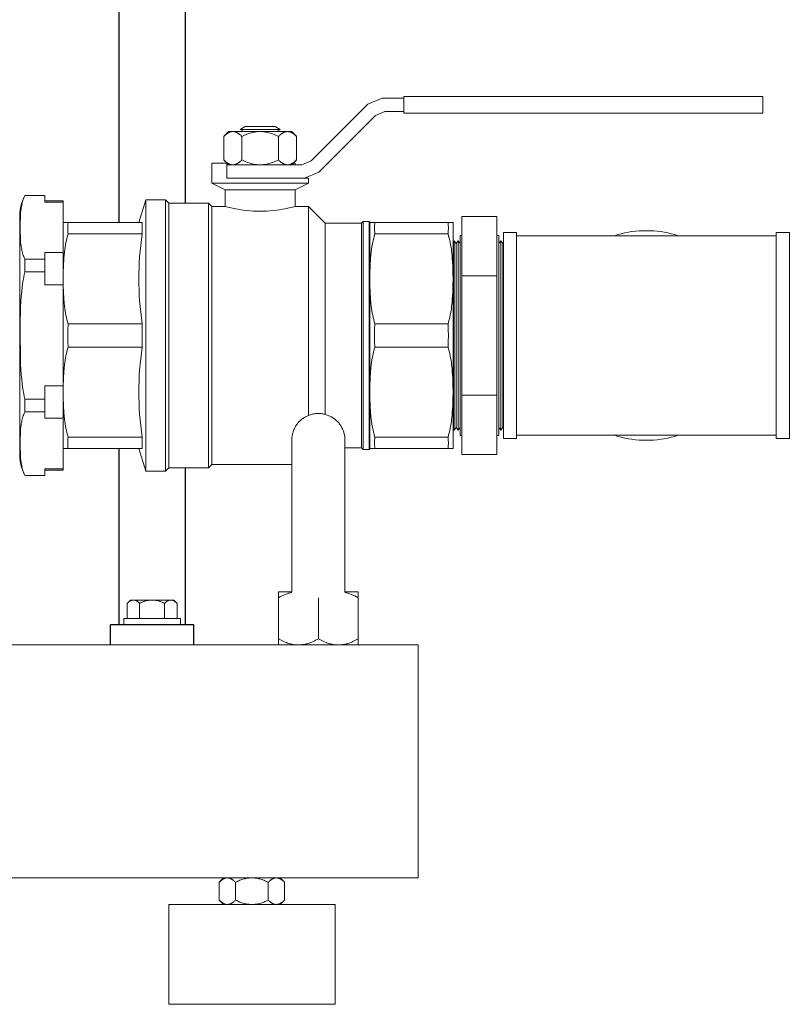
# Model space of a CAD drawing. Units: millimetres. Extents: x -1278 to 1852, y 1491 to 5405.
# Drawn here: x -595 to -363, y 2991 to 3287 of the extents above; entities that cross this region are included whole.
import ezdxf

# ---------------------------------------------------------------- set-up
doc = ezdxf.new("R2010")
doc.units = ezdxf.units.MM
doc.layers.get('0').update_dxf_attribs({"color": 254, "lineweight": 0, "true_color": 0xbebebe})
for name, color, linetype, lineweight, true_color in [('Make2D$Visible$Curves$0', 254, 'Continuous', 0, 0xbebebe), ('Make2D$Visible$Curves$3DCOLOR40', 40, 'Continuous', 0, 0xffbf00), ('Make2D$Visible$Curves$3DCPCOLOR253', 7, 'Continuous', 0, 0xadadad), ('Make2D$Visible$Curves$3DCPCOLOR254', 7, 'Continuous', 0, 0xd6d6d6)]:
    doc.layers.add(name, color=color, linetype=linetype, lineweight=lineweight, true_color=true_color)

msp = doc.modelspace()

# ---------------------------------------------------------------- linework, layer by layer
for points in [[(-461.84, 3209.77), (-461.84, 3227.67)], [(-451.34, 3227.67), (-461.84, 3227.67)], [(-451.34, 3209.77), (-451.34, 3227.67)], [(-449.38, 3222.87), (-449.38, 3160.87)], [(-449.38, 3222.87), (-445.38, 3222.87)], [(-445.38, 3222.87), (-445.38, 3160.87)], [(-367.38, 3222.87), (-367.38, 3160.87)], [(-367.38, 3222.87), (-363.38, 3222.87)], [(-363.38, 3222.87), (-363.38, 3160.87)], [(-464.21, 3220.37), (-463.61, 3219.48)], [(-464.21, 3220.37), (-464.21, 3163.37)], [(-463.61, 3219.48), (-463, 3220.37)], [(-463.61, 3219.48), (-463.61, 3164.27)], [(-463, 3220.37), (-462.41, 3219.48)], [(-463, 3220.37), (-463, 3163.37)], [(-462.41, 3221.92), (-462.41, 3161.83)], [(-462.41, 3221.92), (-461.84, 3221.92)], [(-451.34, 3221.92), (-450.77, 3221.92)], [(-450.77, 3221.92), (-450.77, 3161.83)], [(-450.77, 3219.48), (-450.17, 3220.37)], [(-450.17, 3220.37), (-449.57, 3219.48)], [(-450.17, 3220.37), (-450.17, 3163.37)], [(-449.57, 3219.48), (-449.38, 3219.75)], [(-449.57, 3219.48), (-449.57, 3164.27)], [(-445.39, 3221.87), (-406.38, 3221.87)], [(-445.39, 3221.87), (-445.39, 3161.87)], [(-406.38, 3221.87), (-367.38, 3221.87)], [(-367.38, 3221.87), (-367.38, 3161.87)], [(-461.84, 3173.98), (-461.84, 3209.77)], [(-451.34, 3209.77), (-461.84, 3209.77)], [(-451.34, 3173.98), (-451.34, 3209.77)], [(-461.84, 3156.08), (-461.84, 3173.98)], [(-451.34, 3173.98), (-461.84, 3173.98)], [(-451.34, 3156.08), (-451.34, 3173.98)], [(-463.61, 3164.27), (-464.21, 3163.37)], [(-463, 3163.37), (-463.61, 3164.27)], [(-462.41, 3164.27), (-463, 3163.37)], [(-450.17, 3163.37), (-450.77, 3164.27)], [(-449.57, 3164.27), (-450.17, 3163.37)], [(-449.38, 3164), (-449.57, 3164.27)], [(-461.84, 3161.83), (-462.41, 3161.83)], [(-450.77, 3161.83), (-451.34, 3161.83)], [(-445.38, 3160.87), (-449.38, 3160.87)], [(-406.38, 3161.87), (-445.39, 3161.87)], [(-367.38, 3161.87), (-406.38, 3161.87)], [(-363.38, 3160.87), (-367.38, 3160.87)], [(-451.34, 3156.08), (-461.84, 3156.08)]]:
    msp.add_lwpolyline(points)
at = {"layer": 'Make2D$Visible$Curves$0', "color": 0}
for points in [[(-530.74, 3253.17), (-530.82, 3253.16), (-530.9, 3253.16), (-530.98, 3253.15), (-531.07, 3253.14), (-531.15, 3253.13), (-531.23, 3253.11), (-531.31, 3253.1), (-531.39, 3253.07), (-531.48, 3253.05), (-531.56, 3253.02), (-531.64, 3252.99), (-531.72, 3252.96), (-531.81, 3252.93), (-531.89, 3252.89), (-531.97, 3252.85), (-532.06, 3252.8), (-532.14, 3252.76), (-532.23, 3252.71), (-532.31, 3252.66), (-532.4, 3252.6), (-532.48, 3252.54), (-532.57, 3252.48), (-532.66, 3252.42), (-532.75, 3252.35), (-532.92, 3252.21), (-533.11, 3252.05), (-533.29, 3251.88), (-533.48, 3251.7)], [(-533.48, 3251.7), (-532.01, 3253.17)], [(-532.01, 3253.17), (-530.74, 3253.17)], [(-527.99, 3251.7), (-528.18, 3251.88), (-528.37, 3252.05), (-528.55, 3252.21), (-528.73, 3252.35), (-528.82, 3252.42), (-528.9, 3252.48), (-528.99, 3252.54), (-529.08, 3252.6), (-529.16, 3252.66), (-529.25, 3252.71), (-529.33, 3252.76), (-529.42, 3252.8), (-529.5, 3252.85), (-529.58, 3252.89), (-529.67, 3252.93), (-529.75, 3252.96), (-529.83, 3252.99), (-529.91, 3253.02), (-530, 3253.05), (-530.08, 3253.07), (-530.16, 3253.1), (-530.24, 3253.11), (-530.33, 3253.13), (-530.41, 3253.14), (-530.49, 3253.15), (-530.57, 3253.16), (-530.65, 3253.16), (-530.74, 3253.17)], [(-530.74, 3253.17), (-522.51, 3253.17)], [(-528.51, 3253.8), (-526.99, 3254.68)], [(-528.51, 3253.8), (-516.51, 3253.8)], [(-528.51, 3253.8), (-527.41, 3253.17)], [(-522.51, 3253.17), (-522.84, 3253.16), (-523.17, 3253.14), (-523.5, 3253.11), (-523.82, 3253.07), (-524.15, 3253.02), (-524.48, 3252.96), (-524.82, 3252.89), (-525.15, 3252.8), (-525.49, 3252.71), (-525.83, 3252.6), (-526.18, 3252.48), (-526.53, 3252.35), (-526.88, 3252.21), (-527.25, 3252.05), (-527.62, 3251.88), (-527.99, 3251.7)], [(-526.99, 3254.68), (-518.02, 3254.68)], [(-517.02, 3251.7), (-517.4, 3251.88), (-517.77, 3252.05), (-518.13, 3252.21), (-518.49, 3252.35), (-518.84, 3252.48), (-519.19, 3252.6), (-519.53, 3252.71), (-519.87, 3252.8), (-520.2, 3252.89), (-520.53, 3252.96), (-520.87, 3253.02), (-521.19, 3253.07), (-521.52, 3253.11), (-521.85, 3253.14), (-522.18, 3253.16), (-522.51, 3253.17)], [(-522.51, 3253.17), (-514.28, 3253.17)], [(-518.02, 3254.68), (-516.51, 3253.8)], [(-517.61, 3253.17), (-516.51, 3253.8)], [(-514.28, 3253.17), (-514.36, 3253.16), (-514.45, 3253.16), (-514.53, 3253.15), (-514.61, 3253.14), (-514.69, 3253.13), (-514.78, 3253.11), (-514.86, 3253.1), (-514.94, 3253.07), (-515.02, 3253.05), (-515.1, 3253.02), (-515.19, 3252.99), (-515.27, 3252.96), (-515.35, 3252.93), (-515.44, 3252.89), (-515.52, 3252.85), (-515.6, 3252.8), (-515.69, 3252.76), (-515.77, 3252.71), (-515.86, 3252.66), (-515.94, 3252.6), (-516.03, 3252.54), (-516.12, 3252.48), (-516.2, 3252.42), (-516.29, 3252.35), (-516.47, 3252.21), (-516.65, 3252.05), (-516.84, 3251.88), (-517.02, 3251.7)], [(-511.54, 3251.7), (-511.73, 3251.88), (-511.91, 3252.05), (-512.09, 3252.21), (-512.27, 3252.35), (-512.36, 3252.42), (-512.45, 3252.48), (-512.53, 3252.54), (-512.62, 3252.6), (-512.71, 3252.66), (-512.79, 3252.71), (-512.88, 3252.76), (-512.96, 3252.8), (-513.04, 3252.85), (-513.13, 3252.89), (-513.21, 3252.93), (-513.29, 3252.96), (-513.38, 3252.99), (-513.46, 3253.02), (-513.54, 3253.05), (-513.62, 3253.07), (-513.71, 3253.1), (-513.79, 3253.11), (-513.87, 3253.13), (-513.95, 3253.14), (-514.03, 3253.15), (-514.12, 3253.16), (-514.2, 3253.16), (-514.28, 3253.17)], [(-514.28, 3253.17), (-513.01, 3253.17)], [(-513.01, 3253.17), (-511.54, 3251.7)], [(-533.48, 3244.63), (-533.48, 3251.7)], [(-527.99, 3244.63), (-527.99, 3251.7)], [(-517.02, 3251.7), (-517.02, 3244.63)], [(-511.54, 3244.63), (-511.54, 3251.7)], [(-533.48, 3244.63), (-533.29, 3244.45), (-533.11, 3244.28), (-532.92, 3244.12), (-532.75, 3243.98), (-532.66, 3243.91), (-532.57, 3243.85), (-532.48, 3243.79), (-532.4, 3243.73), (-532.31, 3243.67), (-532.23, 3243.62), (-532.14, 3243.57), (-532.06, 3243.53), (-531.97, 3243.48), (-531.89, 3243.44), (-531.81, 3243.4), (-531.72, 3243.37), (-531.64, 3243.34), (-531.56, 3243.31), (-531.48, 3243.28), (-531.39, 3243.26), (-531.31, 3243.23), (-531.23, 3243.22), (-531.15, 3243.2), (-531.07, 3243.19), (-530.98, 3243.18), (-530.9, 3243.17), (-530.82, 3243.17), (-530.74, 3243.17)], [(-532.01, 3243.17), (-533.48, 3244.63)], [(-530.74, 3243.17), (-530.65, 3243.17), (-530.57, 3243.17), (-530.49, 3243.18), (-530.41, 3243.19), (-530.33, 3243.2), (-530.24, 3243.22), (-530.16, 3243.23), (-530.08, 3243.26), (-530, 3243.28), (-529.91, 3243.31), (-529.83, 3243.34), (-529.75, 3243.37), (-529.67, 3243.4), (-529.58, 3243.44), (-529.5, 3243.48), (-529.42, 3243.53), (-529.33, 3243.57), (-529.25, 3243.62), (-529.16, 3243.67), (-529.08, 3243.73), (-528.99, 3243.79), (-528.9, 3243.85), (-528.82, 3243.91), (-528.73, 3243.98), (-528.55, 3244.12), (-528.37, 3244.28), (-528.18, 3244.45), (-527.99, 3244.63)], [(-527.99, 3244.63), (-527.62, 3244.45), (-527.25, 3244.28), (-526.88, 3244.12), (-526.53, 3243.98), (-526.18, 3243.85), (-525.83, 3243.73), (-525.49, 3243.62), (-525.15, 3243.53), (-524.82, 3243.44), (-524.48, 3243.37), (-524.15, 3243.31), (-523.82, 3243.26), (-523.5, 3243.22), (-523.17, 3243.19), (-522.84, 3243.17), (-522.51, 3243.17)], [(-522.51, 3243.17), (-522.18, 3243.17), (-521.85, 3243.19), (-521.52, 3243.22), (-521.19, 3243.26), (-520.87, 3243.31), (-520.53, 3243.37), (-520.2, 3243.44), (-519.87, 3243.53), (-519.53, 3243.62), (-519.19, 3243.73), (-518.84, 3243.85), (-518.49, 3243.98), (-518.13, 3244.12), (-517.77, 3244.28), (-517.4, 3244.45), (-517.02, 3244.63)], [(-517.02, 3244.63), (-516.84, 3244.45), (-516.65, 3244.28), (-516.47, 3244.12), (-516.29, 3243.98), (-516.2, 3243.91), (-516.12, 3243.85), (-516.03, 3243.79), (-515.94, 3243.73), (-515.86, 3243.67), (-515.77, 3243.62), (-515.69, 3243.57), (-515.6, 3243.53), (-515.52, 3243.48), (-515.44, 3243.44), (-515.35, 3243.4), (-515.27, 3243.37), (-515.19, 3243.34), (-515.1, 3243.31), (-515.02, 3243.28), (-514.94, 3243.26), (-514.86, 3243.23), (-514.78, 3243.22), (-514.69, 3243.2), (-514.61, 3243.19), (-514.53, 3243.18), (-514.45, 3243.17), (-514.36, 3243.17), (-514.28, 3243.17)], [(-514.28, 3243.17), (-514.2, 3243.17), (-514.12, 3243.17), (-514.03, 3243.18), (-513.95, 3243.19), (-513.87, 3243.2), (-513.79, 3243.22), (-513.71, 3243.23), (-513.62, 3243.26), (-513.54, 3243.28), (-513.46, 3243.31), (-513.38, 3243.34), (-513.29, 3243.37), (-513.21, 3243.4), (-513.13, 3243.44), (-513.04, 3243.48), (-512.96, 3243.53), (-512.88, 3243.57), (-512.79, 3243.62), (-512.71, 3243.67), (-512.62, 3243.73), (-512.53, 3243.79), (-512.45, 3243.85), (-512.36, 3243.91), (-512.27, 3243.98), (-512.09, 3244.12), (-511.91, 3244.28), (-511.73, 3244.45), (-511.54, 3244.63)], [(-511.54, 3244.63), (-513.01, 3243.17)], [(-513, 3114.87), (-517, 3114.87)], [(-517, 3113.02), (-517, 3114.87)], [(-513, 3114.66), (-513.23, 3114.6), (-513.47, 3114.54), (-513.71, 3114.47), (-513.95, 3114.4), (-514.19, 3114.32), (-514.43, 3114.24), (-514.68, 3114.14), (-514.93, 3114.05), (-515.18, 3113.94), (-515.43, 3113.83), (-515.68, 3113.71), (-515.94, 3113.59), (-516.46, 3113.32), (-517, 3113.02)], [(-517, 3113.02), (-517, 3100.73)], [(-505, 3113.02), (-505, 3100.73)], [(-493, 3114.87), (-497, 3114.87)], [(-493, 3113.02), (-493.54, 3113.32), (-494.06, 3113.59), (-494.32, 3113.71), (-494.57, 3113.83), (-494.82, 3113.94), (-495.07, 3114.05), (-495.32, 3114.14), (-495.57, 3114.24), (-495.81, 3114.32), (-496.05, 3114.4), (-496.29, 3114.47), (-496.53, 3114.54), (-496.77, 3114.6), (-497, 3114.66)], [(-493, 3114.87), (-493, 3113.02)], [(-493, 3113.02), (-493, 3100.73)], [(-563.5, 3106.87), (-555, 3106.87)], [(-563.5, 3104.87), (-563.5, 3106.87)], [(-555, 3106.87), (-546.5, 3106.87)], [(-546.5, 3106.87), (-546.5, 3104.87)], [(-517, 3100.73), (-516.59, 3100.5), (-516.18, 3100.28), (-515.79, 3100.09), (-515.4, 3099.9), (-515.01, 3099.74), (-514.63, 3099.59), (-514.26, 3099.45), (-513.89, 3099.33), (-513.52, 3099.22), (-513.34, 3099.18), (-513.16, 3099.13), (-512.98, 3099.09), (-512.8, 3099.05), (-512.62, 3099.02), (-512.44, 3098.99), (-512.26, 3098.96), (-512.08, 3098.94), (-511.9, 3098.92), (-511.72, 3098.9), (-511.54, 3098.89), (-511.36, 3098.88), (-511.18, 3098.88), (-511, 3098.87)], [(-517, 3098.87), (-517, 3100.73)], [(-511, 3098.87), (-510.82, 3098.88), (-510.64, 3098.88), (-510.46, 3098.89), (-510.28, 3098.9), (-510.1, 3098.92), (-509.92, 3098.94), (-509.74, 3098.96), (-509.56, 3098.99), (-509.38, 3099.02), (-509.2, 3099.05), (-509.02, 3099.09), (-508.84, 3099.13), (-508.66, 3099.18), (-508.48, 3099.22), (-508.11, 3099.33), (-507.74, 3099.45), (-507.37, 3099.59), (-506.99, 3099.74), (-506.6, 3099.9), (-506.21, 3100.09), (-505.82, 3100.28), (-505.41, 3100.5), (-505, 3100.73)], [(-505, 3100.73), (-504.59, 3100.5), (-504.18, 3100.28), (-503.79, 3100.09), (-503.4, 3099.9), (-503.01, 3099.74), (-502.63, 3099.59), (-502.26, 3099.45), (-501.89, 3099.33), (-501.52, 3099.22), (-501.34, 3099.18), (-501.16, 3099.13), (-500.98, 3099.09), (-500.8, 3099.05), (-500.62, 3099.02), (-500.44, 3098.99), (-500.26, 3098.96), (-500.08, 3098.94), (-499.9, 3098.92), (-499.72, 3098.9), (-499.54, 3098.89), (-499.36, 3098.88), (-499.18, 3098.88), (-499, 3098.87)], [(-499, 3098.87), (-498.82, 3098.88), (-498.64, 3098.88), (-498.46, 3098.89), (-498.28, 3098.9), (-498.1, 3098.92), (-497.92, 3098.94), (-497.74, 3098.96), (-497.56, 3098.99), (-497.38, 3099.02), (-497.2, 3099.05), (-497.02, 3099.09), (-496.84, 3099.13), (-496.66, 3099.18), (-496.48, 3099.22), (-496.11, 3099.33), (-495.74, 3099.45), (-495.37, 3099.59), (-494.99, 3099.74), (-494.6, 3099.9), (-494.21, 3100.09), (-493.82, 3100.28), (-493.41, 3100.5), (-493, 3100.73)], [(-493, 3100.73), (-493, 3098.87)], [(-532.36, 3028.87), (-532.44, 3028.87), (-532.51, 3028.87), (-532.58, 3028.86), (-532.66, 3028.85), (-532.73, 3028.84), (-532.8, 3028.83), (-532.88, 3028.81), (-532.95, 3028.79), (-533.02, 3028.77), (-533.1, 3028.75), (-533.17, 3028.72), (-533.24, 3028.69), (-533.32, 3028.66), (-533.39, 3028.63), (-533.47, 3028.59), (-533.54, 3028.55), (-533.62, 3028.51), (-533.69, 3028.47), (-533.77, 3028.42), (-533.85, 3028.37), (-533.92, 3028.32), (-534, 3028.26), (-534.08, 3028.21), (-534.16, 3028.15), (-534.32, 3028.02), (-534.48, 3027.88), (-534.65, 3027.72), (-534.81, 3027.56)], [(-534.81, 3027.56), (-533.5, 3028.87)], [(-534.81, 3027.56), (-534.81, 3022.19)], [(-529.91, 3027.56), (-530.08, 3027.72), (-530.24, 3027.88), (-530.4, 3028.02), (-530.56, 3028.15), (-530.64, 3028.21), (-530.72, 3028.26), (-530.8, 3028.32), (-530.88, 3028.37), (-530.95, 3028.42), (-531.03, 3028.47), (-531.1, 3028.51), (-531.18, 3028.55), (-531.25, 3028.59), (-531.33, 3028.63), (-531.4, 3028.66), (-531.48, 3028.69), (-531.55, 3028.72), (-531.63, 3028.75), (-531.7, 3028.77), (-531.77, 3028.79), (-531.85, 3028.81), (-531.92, 3028.83), (-531.99, 3028.84), (-532.07, 3028.85), (-532.14, 3028.86), (-532.21, 3028.87), (-532.29, 3028.87), (-532.36, 3028.87)], [(-525, 3028.87), (-525.29, 3028.87), (-525.59, 3028.85), (-525.88, 3028.83), (-526.18, 3028.79), (-526.47, 3028.75), (-526.77, 3028.69), (-527.06, 3028.63), (-527.36, 3028.55), (-527.67, 3028.47), (-527.97, 3028.37), (-528.28, 3028.26), (-528.6, 3028.15), (-528.91, 3028.02), (-529.24, 3027.88), (-529.57, 3027.72), (-529.91, 3027.56)], [(-529.91, 3022.19), (-529.91, 3027.56)], [(-520.09, 3027.56), (-520.43, 3027.72), (-520.76, 3027.88), (-521.09, 3028.02), (-521.4, 3028.15), (-521.72, 3028.26), (-522.03, 3028.37), (-522.33, 3028.47), (-522.64, 3028.55), (-522.94, 3028.63), (-523.23, 3028.69), (-523.53, 3028.75), (-523.82, 3028.79), (-524.12, 3028.83), (-524.41, 3028.85), (-524.71, 3028.87), (-525, 3028.87)], [(-517.64, 3028.87), (-517.71, 3028.87), (-517.79, 3028.87), (-517.86, 3028.86), (-517.93, 3028.85), (-518.01, 3028.84), (-518.08, 3028.83), (-518.15, 3028.81), (-518.23, 3028.79), (-518.3, 3028.77), (-518.37, 3028.75), (-518.45, 3028.72), (-518.52, 3028.69), (-518.6, 3028.66), (-518.67, 3028.63), (-518.75, 3028.59), (-518.82, 3028.55), (-518.9, 3028.51), (-518.97, 3028.47), (-519.05, 3028.42), (-519.12, 3028.37), (-519.2, 3028.32), (-519.28, 3028.26), (-519.36, 3028.21), (-519.44, 3028.15), (-519.6, 3028.02), (-519.76, 3027.88), (-519.92, 3027.72), (-520.09, 3027.56)], [(-520.09, 3027.56), (-520.09, 3022.19)], [(-515.19, 3027.56), (-515.35, 3027.72), (-515.52, 3027.88), (-515.68, 3028.02), (-515.84, 3028.15), (-515.92, 3028.21), (-516, 3028.26), (-516.08, 3028.32), (-516.15, 3028.37), (-516.23, 3028.42), (-516.31, 3028.47), (-516.38, 3028.51), (-516.46, 3028.55), (-516.53, 3028.59), (-516.61, 3028.63), (-516.68, 3028.66), (-516.76, 3028.69), (-516.83, 3028.72), (-516.9, 3028.75), (-516.98, 3028.77), (-517.05, 3028.79), (-517.12, 3028.81), (-517.2, 3028.83), (-517.27, 3028.84), (-517.34, 3028.85), (-517.42, 3028.86), (-517.49, 3028.87), (-517.56, 3028.87), (-517.64, 3028.87)], [(-516.5, 3028.87), (-515.19, 3027.56)], [(-515.19, 3027.56), (-515.19, 3022.19)], [(-534.81, 3022.19), (-534.65, 3022.03), (-534.48, 3021.87), (-534.32, 3021.73), (-534.16, 3021.6), (-534.08, 3021.54), (-534, 3021.49), (-533.92, 3021.43), (-533.85, 3021.38), (-533.77, 3021.33), (-533.69, 3021.28), (-533.62, 3021.24), (-533.54, 3021.2), (-533.47, 3021.16), (-533.39, 3021.12), (-533.32, 3021.09), (-533.24, 3021.06), (-533.17, 3021.03), (-533.1, 3021), (-533.02, 3020.98), (-532.95, 3020.96), (-532.88, 3020.94), (-532.8, 3020.92), (-532.73, 3020.91), (-532.66, 3020.89), (-532.58, 3020.89), (-532.51, 3020.88), (-532.44, 3020.88), (-532.36, 3020.87)], [(-533.5, 3020.87), (-534.81, 3022.19)], [(-532.36, 3020.87), (-532.29, 3020.88), (-532.21, 3020.88), (-532.14, 3020.89), (-532.07, 3020.89), (-531.99, 3020.91), (-531.92, 3020.92), (-531.85, 3020.94), (-531.77, 3020.96), (-531.7, 3020.98), (-531.63, 3021), (-531.55, 3021.03), (-531.48, 3021.06), (-531.4, 3021.09), (-531.33, 3021.12), (-531.25, 3021.16), (-531.18, 3021.2), (-531.1, 3021.24), (-531.03, 3021.28), (-530.95, 3021.33), (-530.88, 3021.38), (-530.8, 3021.43), (-530.72, 3021.49), (-530.64, 3021.54), (-530.56, 3021.6), (-530.4, 3021.73), (-530.24, 3021.87), (-530.08, 3022.03), (-529.91, 3022.19)], [(-529.91, 3022.19), (-529.57, 3022.03), (-529.24, 3021.87), (-528.91, 3021.73), (-528.6, 3021.6), (-528.28, 3021.49), (-527.97, 3021.38), (-527.67, 3021.28), (-527.36, 3021.2), (-527.06, 3021.12), (-526.77, 3021.06), (-526.47, 3021), (-526.18, 3020.96), (-525.88, 3020.92), (-525.59, 3020.89), (-525.29, 3020.88), (-525, 3020.87)], [(-525, 3020.87), (-524.71, 3020.88), (-524.41, 3020.89), (-524.12, 3020.92), (-523.82, 3020.96), (-523.53, 3021), (-523.23, 3021.06), (-522.94, 3021.12), (-522.64, 3021.2), (-522.33, 3021.28), (-522.03, 3021.38), (-521.72, 3021.49), (-521.4, 3021.6), (-521.09, 3021.73), (-520.76, 3021.87), (-520.43, 3022.03), (-520.09, 3022.19)], [(-520.09, 3022.19), (-519.92, 3022.03), (-519.76, 3021.87), (-519.6, 3021.73), (-519.44, 3021.6), (-519.36, 3021.54), (-519.28, 3021.49), (-519.2, 3021.43), (-519.12, 3021.38), (-519.05, 3021.33), (-518.97, 3021.28), (-518.9, 3021.24), (-518.82, 3021.2), (-518.75, 3021.16), (-518.67, 3021.12), (-518.6, 3021.09), (-518.52, 3021.06), (-518.45, 3021.03), (-518.37, 3021), (-518.3, 3020.98), (-518.23, 3020.96), (-518.15, 3020.94), (-518.08, 3020.92), (-518.01, 3020.91), (-517.93, 3020.89), (-517.86, 3020.89), (-517.79, 3020.88), (-517.71, 3020.88), (-517.64, 3020.87)], [(-517.64, 3020.87), (-517.56, 3020.88), (-517.49, 3020.88), (-517.42, 3020.89), (-517.34, 3020.89), (-517.27, 3020.91), (-517.2, 3020.92), (-517.12, 3020.94), (-517.05, 3020.96), (-516.98, 3020.98), (-516.9, 3021), (-516.83, 3021.03), (-516.76, 3021.06), (-516.68, 3021.09), (-516.61, 3021.12), (-516.53, 3021.16), (-516.46, 3021.2), (-516.38, 3021.24), (-516.31, 3021.28), (-516.23, 3021.33), (-516.15, 3021.38), (-516.08, 3021.43), (-516, 3021.49), (-515.92, 3021.54), (-515.84, 3021.6), (-515.68, 3021.73), (-515.52, 3021.87), (-515.35, 3022.03), (-515.19, 3022.19)], [(-515.19, 3022.19), (-516.5, 3020.87)]]:
    msp.add_lwpolyline(points, dxfattribs=at)
at = {"layer": 'Make2D$Visible$Curves$0'}
for points in [[(-415.99, 3221.87), (-414.95, 3222.19), (-413.9, 3222.46), (-412.84, 3222.7), (-411.78, 3222.91), (-410.71, 3223.08), (-409.63, 3223.21), (-408.55, 3223.3), (-407.47, 3223.36), (-406.38, 3223.37), (-405.3, 3223.36), (-404.22, 3223.3), (-403.14, 3223.21), (-402.06, 3223.08), (-400.99, 3222.91), (-399.92, 3222.7), (-398.87, 3222.46), (-397.82, 3222.19), (-396.78, 3221.87)], [(-464.38, 3174.37), (-464.38, 3209.37)], [(-396.78, 3161.87), (-397.82, 3161.56), (-398.87, 3161.28), (-399.92, 3161.04), (-400.99, 3160.84), (-402.06, 3160.67), (-403.14, 3160.54), (-404.22, 3160.45), (-405.3, 3160.39), (-406.38, 3160.37), (-407.47, 3160.39), (-408.55, 3160.45), (-409.63, 3160.54), (-410.71, 3160.67), (-411.78, 3160.84), (-412.84, 3161.04), (-413.9, 3161.28), (-414.95, 3161.56), (-415.99, 3161.87)]]:
    msp.add_lwpolyline(points, dxfattribs=at)
at = {"layer": 'Make2D$Visible$Curves$3DCOLOR40'}
for points in [[(-507.18, 3244.33), (-490.11, 3261.4)], [(-490.11, 3261.4), (-485.84, 3263.17)], [(-485.84, 3263.17), (-479.32, 3263.17)], [(-479.32, 3263.67), (-479.32, 3258.67)], [(-479.32, 3263.67), (-379.32, 3263.67)], [(-373.66, 3263.67), (-379.32, 3263.67)], [(-371.32, 3263.67), (-373.66, 3263.67)], [(-371.32, 3258.67), (-371.32, 3263.67)], [(-504.91, 3240.93), (-487.84, 3258.01)], [(-487.84, 3258.01), (-485.04, 3259.17)], [(-485.04, 3259.17), (-479.32, 3259.17)], [(-479.32, 3258.67), (-379.32, 3258.67)], [(-379.32, 3258.67), (-373.66, 3258.67)], [(-373.66, 3258.67), (-371.32, 3258.67)], [(-532.51, 3243.67), (-537.01, 3243.67)], [(-537.01, 3237.67), (-537.01, 3243.67)], [(-532.51, 3239.17), (-532.51, 3243.67)], [(-522.51, 3243.17), (-532.51, 3243.17)], [(-522.51, 3243.17), (-509.98, 3243.17)], [(-512.51, 3243.67), (-512.01, 3243.67)], [(-512.01, 3243.67), (-512.01, 3243.17)], [(-509.98, 3243.17), (-507.18, 3244.33)], [(-509.18, 3239.17), (-504.91, 3240.93)], [(-508.01, 3237.67), (-537.01, 3237.67)], [(-537.01, 3237.67), (-533.01, 3235.67)], [(-512.01, 3239.17), (-532.51, 3239.17)], [(-512.01, 3239.17), (-509.18, 3239.17)], [(-512.01, 3235.67), (-508.01, 3237.67)], [(-508.01, 3239.17), (-509.18, 3239.17)], [(-508.01, 3239.17), (-508.01, 3237.67)], [(-512.01, 3235.67), (-533.01, 3235.67)], [(-533.01, 3235.67), (-533.01, 3230.67)], [(-512.01, 3230.67), (-512.01, 3235.67)], [(-559.01, 3225.87), (-556.92, 3232.67)], [(-556.92, 3232.67), (-551.01, 3232.67)], [(-556.92, 3191.87), (-556.92, 3232.67)], [(-551.01, 3232.67), (-551.01, 3191.87)], [(-551.01, 3232.67), (-550.01, 3231.67)], [(-550.01, 3231.67), (-538.01, 3231.67)], [(-550.01, 3191.87), (-550.01, 3231.67)], [(-538.01, 3231.67), (-538.01, 3191.87)], [(-538.01, 3231.67), (-537.01, 3230.67)], [(-537.01, 3230.67), (-533.01, 3230.67)], [(-537.01, 3191.87), (-537.01, 3230.67)], [(-522.51, 3229.22), (-523.52, 3229.23), (-524.54, 3229.27), (-525.55, 3229.34), (-526.54, 3229.43), (-527.48, 3229.55), (-528.37, 3229.67), (-529.19, 3229.81), (-529.93, 3229.95), (-531.22, 3230.22), (-532.21, 3230.46), (-533.01, 3230.67)], [(-512.01, 3230.67), (-512.81, 3230.46), (-513.8, 3230.22), (-515.08, 3229.95), (-515.82, 3229.81), (-516.65, 3229.67), (-517.54, 3229.55), (-518.48, 3229.43), (-519.47, 3229.34), (-520.48, 3229.27), (-521.5, 3229.23), (-522.51, 3229.22)], [(-512.01, 3230.67), (-508.01, 3230.67)], [(-508.01, 3230.67), (-508.01, 3191.87)], [(-508.01, 3230.67), (-503.01, 3225.67)], [(-581.76, 3225.87), (-580.25, 3225.87)], [(-580.25, 3225.87), (-580.3, 3225.38), (-580.33, 3224.89), (-580.35, 3224.39), (-580.35, 3223.89), (-580.33, 3223.4), (-580.3, 3222.9), (-580.25, 3222.41)], [(-557.96, 3225.87), (-580.25, 3225.87)], [(-557.96, 3222.41), (-558, 3223.28), (-558.01, 3224.14), (-558, 3225.01), (-557.96, 3225.87)], [(-503.01, 3225.67), (-492.01, 3225.67)], [(-503.01, 3191.87), (-503.01, 3225.67)], [(-492.01, 3225.67), (-491.51, 3226.17)], [(-492.01, 3191.87), (-492.01, 3225.67)], [(-491.51, 3226.17), (-489.76, 3226.17)], [(-491.51, 3191.87), (-491.51, 3226.17)], [(-489.76, 3226.17), (-489.76, 3191.87)], [(-489.76, 3226.17), (-489.51, 3225.92)], [(-489.51, 3191.87), (-489.51, 3225.92)], [(-489.51, 3225.87), (-488, 3225.87)], [(-488, 3225.87), (-488.05, 3225.38), (-488.08, 3224.89), (-488.1, 3224.39), (-488.1, 3223.89), (-488.08, 3223.4), (-488.05, 3222.9), (-488, 3222.41)], [(-466.02, 3225.87), (-488, 3225.87)], [(-466.02, 3225.87), (-464.51, 3225.87)], [(-466.02, 3222.41), (-465.97, 3222.9), (-465.93, 3223.4), (-465.92, 3223.89), (-465.92, 3224.39), (-465.93, 3224.89), (-465.97, 3225.38), (-466.02, 3225.87)], [(-464.51, 3225.87), (-464.51, 3208.87)], [(-580.25, 3222.41), (-580.44, 3221.77), (-580.62, 3221.12), (-580.77, 3220.46), (-580.91, 3219.79), (-581.04, 3219.12), (-581.15, 3218.44), (-581.25, 3217.76), (-581.34, 3217.08), (-581.46, 3216.03), (-581.55, 3214.98), (-581.67, 3212.9), (-581.74, 3210.85), (-581.76, 3208.87)], [(-580.25, 3222.41), (-557.96, 3222.41)], [(-559.01, 3208.87), (-558.99, 3210.54), (-558.94, 3212.19), (-558.86, 3213.85), (-558.75, 3215.51), (-558.6, 3217.19), (-558.42, 3218.9), (-557.96, 3222.41)], [(-488, 3222.41), (-488.19, 3221.77), (-488.37, 3221.12), (-488.52, 3220.46), (-488.66, 3219.79), (-488.79, 3219.12), (-488.9, 3218.44), (-489, 3217.76), (-489.09, 3217.08), (-489.21, 3216.03), (-489.3, 3214.98), (-489.42, 3212.9), (-489.49, 3210.85), (-489.51, 3208.87)], [(-488, 3222.41), (-466.02, 3222.41)], [(-464.51, 3208.87), (-464.53, 3210.85), (-464.6, 3212.9), (-464.72, 3214.98), (-464.81, 3216.03), (-464.93, 3217.08), (-465.01, 3217.76), (-465.11, 3218.44), (-465.23, 3219.12), (-465.35, 3219.79), (-465.5, 3220.46), (-465.65, 3221.12), (-465.83, 3221.77), (-466.02, 3222.41)], [(-581.76, 3208.87), (-581.74, 3206.9), (-581.67, 3204.85), (-581.55, 3202.77), (-581.46, 3201.72), (-581.34, 3200.67), (-581.25, 3199.99), (-581.15, 3199.31), (-581.04, 3198.63), (-580.91, 3197.96), (-580.77, 3197.29), (-580.62, 3196.63), (-580.44, 3195.98), (-580.25, 3195.34)], [(-557.96, 3195.34), (-558.42, 3198.85), (-558.6, 3200.56), (-558.75, 3202.24), (-558.86, 3203.9), (-558.94, 3205.56), (-558.99, 3207.21), (-559.01, 3208.87)], [(-489.51, 3208.87), (-489.49, 3206.9), (-489.42, 3204.85), (-489.3, 3202.77), (-489.21, 3201.72), (-489.09, 3200.67), (-489, 3199.99), (-488.9, 3199.31), (-488.79, 3198.63), (-488.66, 3197.96), (-488.52, 3197.29), (-488.37, 3196.63), (-488.19, 3195.98), (-488, 3195.34)], [(-466.02, 3195.34), (-465.83, 3195.98), (-465.65, 3196.63), (-465.5, 3197.29), (-465.35, 3197.96), (-465.23, 3198.63), (-465.11, 3199.31), (-465.01, 3199.99), (-464.93, 3200.67), (-464.81, 3201.72), (-464.72, 3202.77), (-464.6, 3204.85), (-464.53, 3206.9), (-464.51, 3208.87)], [(-464.51, 3208.87), (-464.51, 3174.87)], [(-580.25, 3195.34), (-580.33, 3193.61), (-580.35, 3191.87), (-580.33, 3190.14), (-580.25, 3188.41)], [(-557.96, 3195.34), (-580.25, 3195.34)], [(-558.01, 3191.87), (-557.96, 3195.34)], [(-488, 3195.34), (-488.08, 3193.61), (-488.1, 3191.87), (-488.08, 3190.14), (-488, 3188.41)], [(-466.02, 3195.34), (-488, 3195.34)], [(-466.02, 3188.41), (-465.94, 3190.14), (-465.91, 3191.87), (-465.94, 3193.61), (-466.02, 3195.34)], [(-557.96, 3188.41), (-558.01, 3191.87)], [(-556.92, 3151.08), (-556.92, 3191.87)], [(-551.01, 3191.87), (-551.01, 3151.08)], [(-550.01, 3152.08), (-550.01, 3191.87)], [(-538.01, 3191.87), (-538.01, 3152.08)], [(-537.01, 3153.08), (-537.01, 3191.87)], [(-508.01, 3191.87), (-508.01, 3167.84)], [(-503.01, 3168.17), (-503.01, 3191.87)], [(-492.01, 3158.08), (-492.01, 3191.87)], [(-491.51, 3157.58), (-491.51, 3191.87)], [(-489.76, 3191.87), (-489.76, 3157.58)], [(-489.51, 3157.83), (-489.51, 3191.87)], [(-580.25, 3188.41), (-580.44, 3187.77), (-580.62, 3187.12), (-580.77, 3186.46), (-580.91, 3185.79), (-581.04, 3185.12), (-581.15, 3184.44), (-581.25, 3183.76), (-581.34, 3183.08), (-581.46, 3182.03), (-581.55, 3180.98), (-581.67, 3178.9), (-581.74, 3176.85), (-581.76, 3174.87)], [(-580.25, 3188.41), (-557.96, 3188.41)], [(-559.01, 3174.87), (-558.99, 3176.54), (-558.94, 3178.19), (-558.86, 3179.85), (-558.75, 3181.51), (-558.6, 3183.19), (-558.42, 3184.9), (-557.96, 3188.41)], [(-488, 3188.41), (-488.19, 3187.77), (-488.37, 3187.12), (-488.52, 3186.46), (-488.66, 3185.79), (-488.79, 3185.12), (-488.9, 3184.44), (-489, 3183.76), (-489.09, 3183.08), (-489.21, 3182.03), (-489.3, 3180.98), (-489.42, 3178.9), (-489.49, 3176.85), (-489.51, 3174.87)], [(-488, 3188.41), (-466.02, 3188.41)], [(-464.51, 3174.87), (-464.53, 3176.85), (-464.6, 3178.9), (-464.72, 3180.98), (-464.81, 3182.03), (-464.93, 3183.08), (-465.01, 3183.76), (-465.11, 3184.44), (-465.23, 3185.12), (-465.35, 3185.79), (-465.5, 3186.46), (-465.65, 3187.12), (-465.83, 3187.77), (-466.02, 3188.41)], [(-581.76, 3174.87), (-581.74, 3172.9), (-581.67, 3170.85), (-581.55, 3168.77), (-581.46, 3167.72), (-581.34, 3166.67), (-581.25, 3165.99), (-581.15, 3165.31), (-581.04, 3164.63), (-580.91, 3163.96), (-580.77, 3163.29), (-580.62, 3162.63), (-580.44, 3161.98), (-580.25, 3161.34)], [(-557.96, 3161.34), (-558.42, 3164.85), (-558.6, 3166.56), (-558.75, 3168.24), (-558.86, 3169.9), (-558.94, 3171.56), (-558.99, 3173.21), (-559.01, 3174.87)], [(-489.51, 3174.87), (-489.49, 3172.9), (-489.42, 3170.85), (-489.3, 3168.77), (-489.21, 3167.72), (-489.09, 3166.67), (-489, 3165.99), (-488.9, 3165.31), (-488.79, 3164.63), (-488.66, 3163.96), (-488.52, 3163.29), (-488.37, 3162.63), (-488.19, 3161.98), (-488, 3161.34)], [(-466.02, 3161.34), (-465.83, 3161.98), (-465.65, 3162.63), (-465.5, 3163.29), (-465.35, 3163.96), (-465.23, 3164.63), (-465.11, 3165.31), (-465.01, 3165.99), (-464.93, 3166.67), (-464.81, 3167.72), (-464.72, 3168.77), (-464.6, 3170.85), (-464.53, 3172.9), (-464.51, 3174.87)], [(-464.51, 3174.87), (-464.51, 3157.87)], [(-580.25, 3161.34), (-580.3, 3160.85), (-580.33, 3160.35), (-580.35, 3159.85), (-580.35, 3159.36), (-580.33, 3158.86), (-580.3, 3158.37), (-580.25, 3157.87)], [(-557.96, 3161.34), (-580.25, 3161.34)], [(-557.96, 3157.87), (-558, 3158.74), (-558.01, 3159.61), (-558, 3160.47), (-557.96, 3161.34)], [(-488, 3161.34), (-488.05, 3160.85), (-488.08, 3160.35), (-488.1, 3159.85), (-488.1, 3159.36), (-488.08, 3158.86), (-488.05, 3158.37), (-488, 3157.87)], [(-466.02, 3161.34), (-488, 3161.34)], [(-466.02, 3157.87), (-465.97, 3158.37), (-465.93, 3158.86), (-465.92, 3159.36), (-465.92, 3159.85), (-465.93, 3160.35), (-465.97, 3160.85), (-466.02, 3161.34)], [(-580.25, 3157.87), (-581.76, 3157.87)], [(-580.25, 3157.87), (-557.96, 3157.87)], [(-556.92, 3151.08), (-559.01, 3157.87)], [(-492.01, 3158.08), (-497, 3158.08)], [(-491.51, 3157.58), (-492.01, 3158.08)], [(-489.76, 3157.58), (-491.51, 3157.58)], [(-489.51, 3157.83), (-489.76, 3157.58)], [(-488, 3157.87), (-489.51, 3157.87)], [(-488, 3157.87), (-466.02, 3157.87)], [(-464.51, 3157.87), (-466.02, 3157.87)], [(-550.01, 3152.08), (-551.01, 3151.08)], [(-538.01, 3152.08), (-550.01, 3152.08)], [(-537.01, 3153.08), (-538.01, 3152.08)], [(-513, 3153.08), (-537.01, 3153.08)], [(-551.01, 3151.08), (-556.92, 3151.08)]]:
    msp.add_lwpolyline(points, dxfattribs=at)
at = {"layer": 'Make2D$Visible$Curves$3DCPCOLOR253'}
for points in [[(-505, 3168.43), (-505.27, 3168.42), (-505.55, 3168.41), (-505.82, 3168.38), (-506.09, 3168.35), (-506.36, 3168.31), (-506.63, 3168.26), (-506.89, 3168.2), (-507.16, 3168.13), (-507.42, 3168.05), (-507.68, 3167.96), (-507.93, 3167.87), (-508.19, 3167.76), (-508.44, 3167.65), (-508.68, 3167.53), (-508.92, 3167.4), (-509.16, 3167.26), (-509.39, 3167.12), (-509.61, 3166.96), (-509.83, 3166.8), (-510.05, 3166.63), (-510.26, 3166.46), (-510.46, 3166.27), (-510.66, 3166.08), (-510.85, 3165.89), (-511.03, 3165.68), (-511.21, 3165.48), (-511.37, 3165.26), (-511.54, 3165.04), (-511.69, 3164.81), (-511.84, 3164.58), (-511.97, 3164.35), (-512.1, 3164.11), (-512.22, 3163.86), (-512.34, 3163.61), (-512.44, 3163.36), (-512.54, 3163.11), (-512.63, 3162.85), (-512.7, 3162.58), (-512.77, 3162.32), (-512.83, 3162.05), (-512.88, 3161.79), (-512.93, 3161.52), (-512.96, 3161.24), (-512.98, 3160.97), (-513, 3160.7), (-513, 3160.43)], [(-505, 3168.43), (-504.73, 3168.42), (-504.45, 3168.41), (-504.18, 3168.38), (-503.91, 3168.35), (-503.64, 3168.31), (-503.37, 3168.26), (-503.11, 3168.2), (-502.84, 3168.13), (-502.58, 3168.05), (-502.32, 3167.96), (-502.07, 3167.87), (-501.81, 3167.76), (-501.56, 3167.65), (-501.32, 3167.53), (-501.08, 3167.4), (-500.84, 3167.26), (-500.61, 3167.12), (-500.39, 3166.96), (-500.17, 3166.8), (-499.95, 3166.63), (-499.74, 3166.46), (-499.54, 3166.27), (-499.34, 3166.08), (-499.15, 3165.89), (-498.97, 3165.68), (-498.79, 3165.48), (-498.63, 3165.26), (-498.46, 3165.04), (-498.31, 3164.81), (-498.16, 3164.58), (-498.03, 3164.35), (-497.9, 3164.11), (-497.78, 3163.86), (-497.66, 3163.61), (-497.56, 3163.36), (-497.46, 3163.11), (-497.37, 3162.85), (-497.3, 3162.58), (-497.23, 3162.32), (-497.17, 3162.05), (-497.12, 3161.79), (-497.07, 3161.52), (-497.04, 3161.24), (-497.02, 3160.97), (-497, 3160.7), (-497, 3160.43)], [(-513, 3114.87), (-513, 3160.43)], [(-497, 3114.87), (-497, 3160.43)], [(-975, 3098.87), (-475, 3098.87)], [(-475, 3098.87), (-475, 3092.87)], [(-475, 3092.87), (-475, 3034.87)], [(-475, 3034.87), (-475, 3028.87)], [(-475, 3028.87), (-975, 3028.87)], [(-525, 3020.87), (-550, 3020.87)], [(-550, 2990.87), (-550, 3020.87)], [(-500, 3020.87), (-525, 3020.87)], [(-500, 3020.87), (-500, 2990.87)], [(-550, 2990.87), (-525, 2990.87)], [(-525, 2990.87), (-500, 2990.87)]]:
    msp.add_lwpolyline(points, dxfattribs=at)
at = {"layer": 'Make2D$Visible$Curves$3DCPCOLOR253', "color": 0}
for points in [[(-562.51, 3111.37), (-562.38, 3111.49), (-562.25, 3111.61), (-562.13, 3111.72), (-562, 3111.82), (-561.94, 3111.86), (-561.88, 3111.91), (-561.82, 3111.95), (-561.77, 3111.99), (-561.71, 3112.03), (-561.65, 3112.06), (-561.59, 3112.1), (-561.53, 3112.13), (-561.48, 3112.16), (-561.42, 3112.19), (-561.36, 3112.21), (-561.3, 3112.24), (-561.25, 3112.26), (-561.19, 3112.28), (-561.14, 3112.3), (-561.08, 3112.31), (-561.02, 3112.33), (-560.97, 3112.34), (-560.91, 3112.35), (-560.85, 3112.36), (-560.8, 3112.37), (-560.74, 3112.37), (-560.69, 3112.37), (-560.63, 3112.37)], [(-562.51, 3111.37), (-561.5, 3112.37)], [(-562.51, 3106.87), (-562.51, 3111.37)], [(-560.63, 3112.37), (-561.5, 3112.37)], [(-560.63, 3112.37), (-560.57, 3112.37), (-560.52, 3112.37), (-560.46, 3112.37), (-560.4, 3112.36), (-560.35, 3112.35), (-560.29, 3112.34), (-560.24, 3112.33), (-560.18, 3112.31), (-560.12, 3112.3), (-560.07, 3112.28), (-560.01, 3112.26), (-559.95, 3112.24), (-559.9, 3112.21), (-559.84, 3112.19), (-559.78, 3112.16), (-559.73, 3112.13), (-559.67, 3112.1), (-559.61, 3112.06), (-559.55, 3112.03), (-559.49, 3111.99), (-559.43, 3111.95), (-559.37, 3111.91), (-559.31, 3111.86), (-559.25, 3111.82), (-559.13, 3111.72), (-559.01, 3111.61), (-558.88, 3111.49), (-558.75, 3111.37)], [(-555, 3112.37), (-560.63, 3112.37)], [(-558.75, 3111.37), (-558.49, 3111.49), (-558.24, 3111.61), (-557.99, 3111.72), (-557.75, 3111.82), (-557.51, 3111.91), (-557.27, 3111.99), (-557.04, 3112.06), (-556.81, 3112.13), (-556.58, 3112.19), (-556.35, 3112.24), (-556.12, 3112.28), (-555.9, 3112.31), (-555.67, 3112.34), (-555.45, 3112.36), (-555.23, 3112.37), (-555, 3112.37)], [(-558.75, 3111.37), (-558.75, 3106.87)], [(-555, 3112.37), (-554.77, 3112.37), (-554.55, 3112.36), (-554.33, 3112.34), (-554.1, 3112.31), (-553.88, 3112.28), (-553.65, 3112.24), (-553.42, 3112.19), (-553.19, 3112.13), (-552.96, 3112.06), (-552.73, 3111.99), (-552.49, 3111.91), (-552.25, 3111.82), (-552.01, 3111.72), (-551.76, 3111.61), (-551.51, 3111.49), (-551.25, 3111.37)], [(-549.37, 3112.37), (-555, 3112.37)], [(-551.25, 3111.37), (-551.12, 3111.49), (-550.99, 3111.61), (-550.87, 3111.72), (-550.75, 3111.82), (-550.69, 3111.86), (-550.63, 3111.91), (-550.57, 3111.95), (-550.51, 3111.99), (-550.45, 3112.03), (-550.39, 3112.06), (-550.33, 3112.1), (-550.27, 3112.13), (-550.22, 3112.16), (-550.16, 3112.19), (-550.1, 3112.21), (-550.05, 3112.24), (-549.99, 3112.26), (-549.93, 3112.28), (-549.88, 3112.3), (-549.82, 3112.31), (-549.76, 3112.33), (-549.71, 3112.34), (-549.65, 3112.35), (-549.6, 3112.36), (-549.54, 3112.37), (-549.48, 3112.37), (-549.43, 3112.37), (-549.37, 3112.37)], [(-551.25, 3106.87), (-551.25, 3111.37)], [(-549.37, 3112.37), (-549.31, 3112.37), (-549.26, 3112.37), (-549.2, 3112.37), (-549.15, 3112.36), (-549.09, 3112.35), (-549.03, 3112.34), (-548.98, 3112.33), (-548.92, 3112.31), (-548.86, 3112.3), (-548.81, 3112.28), (-548.75, 3112.26), (-548.7, 3112.24), (-548.64, 3112.21), (-548.58, 3112.19), (-548.52, 3112.16), (-548.47, 3112.13), (-548.41, 3112.1), (-548.35, 3112.06), (-548.29, 3112.03), (-548.23, 3111.99), (-548.18, 3111.95), (-548.12, 3111.91), (-548.06, 3111.86), (-548, 3111.82), (-547.87, 3111.72), (-547.75, 3111.61), (-547.62, 3111.49), (-547.49, 3111.37)], [(-548.5, 3112.37), (-549.37, 3112.37)], [(-548.5, 3112.37), (-547.49, 3111.37)], [(-547.49, 3106.87), (-547.49, 3111.37)]]:
    msp.add_lwpolyline(points, dxfattribs=at)
at = {"layer": 'Make2D$Visible$Curves$3DCPCOLOR254', "linetype": 'ByBlock', "lineweight": -2}
for points in [[(-565, 3845.69), (-565, 3225.87)], [(-545, 3231.67), (-545, 3845.17)], [(-565, 3157.87), (-565, 3104.87)], [(-545, 3104.87), (-545, 3152.08)], [(-542.5, 3104.87), (-567.5, 3104.87)], [(-567.5, 3098.87), (-567.5, 3104.87)], [(-542.5, 3098.87), (-542.5, 3104.87)]]:
    msp.add_lwpolyline(points, dxfattribs=at)
at = {"layer": 'Make2D$Visible$Curves$3DCPCOLOR254'}
for points in [[(-593.26, 3233.97), (-593.46, 3233.58), (-593.64, 3233.18), (-593.82, 3232.77), (-593.97, 3232.36), (-594.12, 3231.94), (-594.25, 3231.52), (-594.36, 3231.09), (-594.47, 3230.66), (-594.55, 3230.23), (-594.63, 3229.79), (-594.69, 3229.36), (-594.73, 3228.92), (-594.76, 3228.47)], [(-593.26, 3233.92), (-593.35, 3233.72), (-593.44, 3233.52), (-593.52, 3233.32), (-593.6, 3233.12), (-593.73, 3232.76), (-593.85, 3232.4), (-593.96, 3232.04), (-594.05, 3231.67), (-594.14, 3231.3), (-594.22, 3230.94), (-594.29, 3230.56), (-594.35, 3230.19), (-594.4, 3229.82), (-594.45, 3229.45), (-594.53, 3228.7), (-594.58, 3227.95), (-594.62, 3227.21), (-594.67, 3225.76), (-594.68, 3224.35)], [(-593.26, 3233.97), (-593.26, 3233.92)], [(-587.26, 3233.97), (-593.26, 3233.97)], [(-587.26, 3233.92), (-593.26, 3233.92)], [(-587.26, 3233.97), (-587.26, 3233.92)], [(-587.26, 3233.92), (-587.26, 3231.94)], [(-587.26, 3232.33), (-581.76, 3232.33)], [(-587.26, 3231.94), (-581.76, 3231.94)], [(-581.76, 3231.94), (-581.76, 3232.33)], [(-581.76, 3216.77), (-581.76, 3231.94)], [(-594.76, 3155.27), (-594.76, 3228.47)], [(-594.68, 3224.35), (-594.67, 3222.94), (-594.62, 3221.49), (-594.58, 3220.75), (-594.53, 3220), (-594.45, 3219.26), (-594.4, 3218.88), (-594.35, 3218.51), (-594.29, 3218.14), (-594.22, 3217.77), (-594.14, 3217.4), (-594.05, 3217.03), (-593.96, 3216.66), (-593.85, 3216.3), (-593.73, 3215.94), (-593.6, 3215.58), (-593.52, 3215.38), (-593.44, 3215.18), (-593.35, 3214.98), (-593.26, 3214.78)], [(-587.26, 3216.77), (-581.76, 3216.77)], [(-587.26, 3216.77), (-587.26, 3214.78)], [(-581.76, 3207.05), (-581.76, 3216.77)], [(-593.26, 3214.78), (-593.26, 3211.01)], [(-593.26, 3214.78), (-587.26, 3214.78)], [(-587.26, 3214.78), (-587.26, 3211.01)], [(-593.26, 3211.01), (-593.44, 3210.22), (-593.6, 3209.42), (-593.85, 3207.98), (-594.05, 3206.52), (-594.22, 3205.04), (-594.35, 3203.56), (-594.53, 3200.57), (-594.67, 3194.69), (-594.68, 3191.87)], [(-587.26, 3211.01), (-593.26, 3211.01)], [(-587.26, 3211.01), (-587.26, 3207.05)], [(-587.26, 3207.05), (-581.76, 3207.05)], [(-581.76, 3176.7), (-581.76, 3207.05)], [(-594.68, 3191.87), (-594.62, 3186.15), (-594.53, 3183.18), (-594.35, 3180.19), (-594.22, 3178.71), (-594.05, 3177.23), (-593.85, 3175.77), (-593.6, 3174.33), (-593.44, 3173.53), (-593.26, 3172.74)], [(-587.26, 3176.7), (-581.76, 3176.7)], [(-587.26, 3176.7), (-587.26, 3172.74)], [(-581.76, 3166.98), (-581.76, 3176.7)], [(-593.26, 3172.74), (-593.26, 3168.97)], [(-593.26, 3172.74), (-587.26, 3172.74)], [(-587.26, 3172.74), (-587.26, 3168.97)], [(-593.26, 3168.97), (-593.35, 3168.77), (-593.44, 3168.57), (-593.52, 3168.37), (-593.6, 3168.17), (-593.73, 3167.81), (-593.85, 3167.45), (-593.96, 3167.09), (-594.05, 3166.72), (-594.14, 3166.35), (-594.22, 3165.98), (-594.29, 3165.61), (-594.35, 3165.24), (-594.4, 3164.87), (-594.45, 3164.49), (-594.53, 3163.75), (-594.58, 3163), (-594.62, 3162.26), (-594.67, 3160.81), (-594.68, 3159.4)], [(-587.26, 3168.97), (-593.26, 3168.97)], [(-587.26, 3168.97), (-587.26, 3166.98)], [(-587.26, 3166.98), (-581.76, 3166.98)], [(-581.76, 3151.81), (-581.76, 3166.98)], [(-594.68, 3159.4), (-594.67, 3157.99), (-594.62, 3156.53), (-594.58, 3155.79), (-594.53, 3155.05), (-594.45, 3154.3), (-594.4, 3153.93), (-594.35, 3153.56), (-594.29, 3153.19), (-594.22, 3152.81), (-594.14, 3152.44), (-594.05, 3152.08), (-593.96, 3151.71), (-593.85, 3151.35), (-593.73, 3150.99), (-593.6, 3150.63), (-593.52, 3150.43), (-593.44, 3150.23), (-593.35, 3150.03), (-593.26, 3149.83)], [(-594.76, 3155.27), (-594.73, 3154.83), (-594.69, 3154.39), (-594.63, 3153.96), (-594.55, 3153.52), (-594.47, 3153.09), (-594.36, 3152.66), (-594.25, 3152.23), (-594.12, 3151.81), (-593.97, 3151.39), (-593.82, 3150.98), (-593.64, 3150.57), (-593.46, 3150.17), (-593.26, 3149.77)], [(-587.26, 3151.81), (-587.26, 3149.83)], [(-587.26, 3151.81), (-581.76, 3151.81)], [(-581.76, 3151.42), (-587.26, 3151.42)], [(-581.76, 3151.42), (-581.76, 3151.81)], [(-593.26, 3149.83), (-593.26, 3149.77)], [(-593.26, 3149.83), (-587.26, 3149.83)], [(-593.26, 3149.77), (-587.26, 3149.77)], [(-587.26, 3149.83), (-587.26, 3149.77)]]:
    msp.add_lwpolyline(points, dxfattribs=at)

doc.saveas('drawing.dxf')
